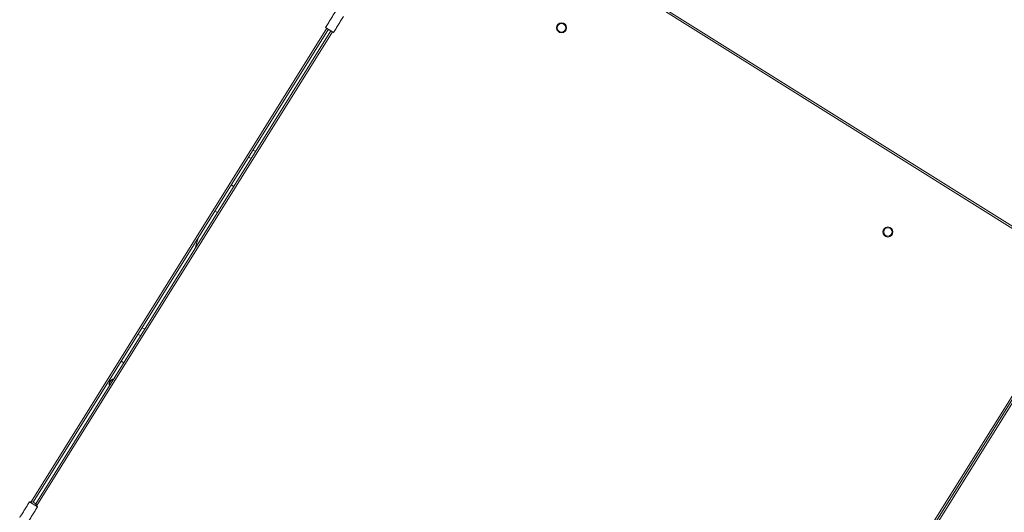
# Model space of a CAD drawing. Extents: x 136034 to 236954, y -2072984 to -2001704.
# Drawn here: x 197771 to 198411, y -2033970 to -2033651 of the extents above; entities that cross this region are included whole.
import ezdxf

# ---------------------------------------------------------------- set-up
doc = ezdxf.new("R2010")
doc.units = 0
doc.header["$LTSCALE"] = 1000
doc.layers.get('0').update_dxf_attribs({"color": 9, "lineweight": 13})
doc.layers.add('ACS_COM', color=2, linetype='Continuous', lineweight=20)

# ---------------------------------------------------------------- blocks, each defined once
blk = doc.blocks.new('喷射空调机组')
at = {"color": 2}
for p, q in [((289162.01, -2022848.81), (288738.38, -2022584.1)), ((289163.23, -2022848.12), (288738.48, -2022582.7)), ((288475.91, -2022995.71), (288667.95, -2022688.39)), ((288477.22, -2022995.95), (288669, -2022689.04)), ((288670.69, -2022690.1), (288478.9, -2022997.03)), ((288671.74, -2022690.76), (288479.67, -2022998.13)), ((288667.21, -2022687.93), (288672.39, -2022691.16)), ((288621.9, -2022768.18), (288619.8, -2022767.77)), ((288621.76, -2022768.15), (288622.1, -2022767.86)), ((288616.85, -2022772.49), (288617.03, -2022772.33)), ((288619.07, -2022772.72), (288616.96, -2022772.31)), ((288605.84, -2022790.1), (288607.54, -2022791.16)), ((288595.25, -2022807.07), (288596.94, -2022808.12)), ((288831.06, -2023378.44), (289162.01, -2022848.81)), ((289163.41, -2022848.9), (288831.75, -2023379.66)), ((288831.75, -2023379.66), (289163.41, -2022848.9)), ((289164.11, -2022850.12), (288833.16, -2023379.75)), ((288547.87, -2022882.88), (288549.82, -2022883.54)), ((288545.14, -2022887.24), (288547.09, -2022887.9)), ((288534.4, -2022904.45), (288536.09, -2022905.51)), ((288474.85, -2022995.77), (288480.03, -2022999))]:
    blk.add_line(p, q, dxfattribs=at)
at = {"color": 2, "flags": 128}
blk.add_lwpolyline([(288582.56, -2022831.14), (288583.1, -2022829.02), (288584.42, -2022824.38)], dxfattribs=at)
at = {"color": 2}
for centre, radius in [((288820.47, -2022688.18), 3.25), ((288820.47, -2022688.18), 2.75), ((289032.48, -2022820.66), 3.25), ((289032.48, -2022820.66), 2.75)]:
    blk.add_circle(centre, radius, dxfattribs=at)
for centre, radius, start, end in [((288529.84, -2022919.29), 3.25, 95.97987, 148), ((288529.84, -2022919.29), 3, 99.81031, 148), ((288529.84, -2022919.29), 3.25, 148, 200.02013), ((288529.84, -2022919.29), 3, 148, 196.18969), ((288475.77, -2023000.06), 4.35, 14.39718, 101.60282)]:
    blk.add_arc(centre, radius, start, end, dxfattribs=at)
for points in [[(288673.57, -2022677.75), (288667.21, -2022687.93)], [(288672.39, -2022691.16), (288678.75, -2022680.98)], [(288474.85, -2022995.77), (288468.5, -2023005.95)], [(288473.67, -2023009.18), (288480.03, -2022999)]]:
    blk.add_open_spline(points, degree=1, dxfattribs=at)

msp = doc.modelspace()

# ---------------------------------------------------------------- block references
at = {"layer": 'ACS_COM'}
msp.add_blockref('喷射空调机组', (-90697.17, -10967.95), dxfattribs=at)

doc.saveas('drawing.dxf')
